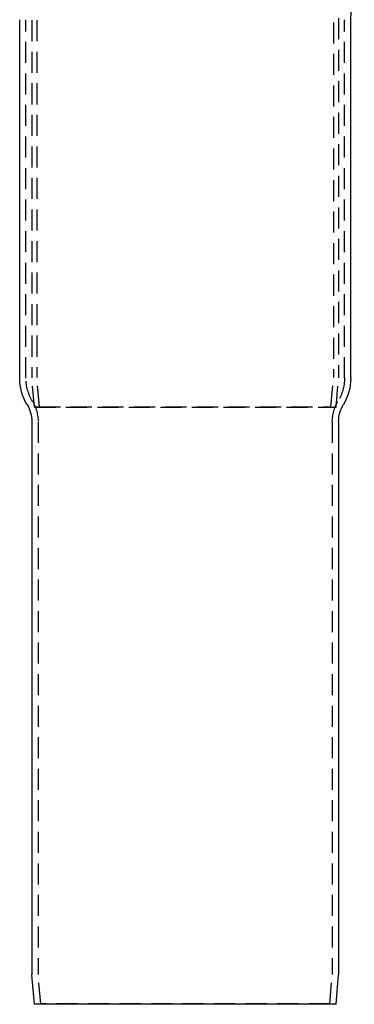
# Model space of a CAD drawing. Extents: x -125 to 128, y 0 to 823.
# Drawn here: x -39 to 40, y 0 to 234 of the extents above; entities that cross this region are included whole.
import ezdxf

# ---------------------------------------------------------------- set-up
doc = ezdxf.new("R2010")
doc.units = 0
doc.header["$LTSCALE"] = 20
doc.linetypes.add('VERDECKT', pattern=[0.375, 0.25, -0.125])
doc.layers.get('0').update_dxf_attribs({"linetype": 'CONTINUOUS'})

# ---------------------------------------------------------------- blocks, each defined once
blk = doc.blocks.new('A$CDD9F4656')
at = {"color": 1, "linetype": 'VERDECKT', "extrusion": (0, 1, -2e-16)}
for p, q in [((35.3, 466), (35.3, 149.05)), ((36.5, 272), (36.5, 149)), ((-36.5, 264), (-36.5, 149)), ((-35.3, 264), (-35.3, 149.05)), ((-37.9, 148.85), (-37.9, 234.13)), ((37.9, 148.85), (37.9, 234.13)), ((-35.89, 142), (-36.5, 149)), ((-34.69, 142.1), (-35.3, 149.05)), ((34.69, 142.1), (35.3, 149.05)), ((35.89, 142), (36.5, 149)), ((-34.69, 142.1), (-35.89, 142)), ((-35.89, 142), (35.89, 142)), ((-34.69, 142.1), (34.69, 142.1)), ((34.69, 142.1), (35.89, 142)), ((-35, 138.51), (-35, 7.07)), ((35, 138.51), (35, 7.07)), ((-34.39, 0.13), (-35, 7.07)), ((34.39, 0.13), (35, 7.07)), ((-34.39, 0.13), (-35.89, 0)), ((34.39, 0.13), (-34.39, 0.13)), ((34.39, 0.13), (35.89, 0))]:
    blk.add_line(p, q, dxfattribs=at)
at = {"color": 3, "linetype": 'CONTINUOUS', "extrusion": (0, 1, -2e-16)}
for p, q in [((-39.4, 148.85), (-39.4, 234.13)), ((39.4, 148.85), (39.4, 234.13)), ((-36.5, 138.51), (-36.5, 7)), ((36.5, 138.51), (36.5, 7)), ((-35.89, 0), (-36.5, 7)), ((35.89, 0), (36.5, 7)), ((35.89, 0), (-35.89, 0))]:
    blk.add_line(p, q, dxfattribs=at)
at = {"color": 3, "linetype": 'CONTINUOUS', "extrusion": (0, -2e-16, -1)}
for centre, radius, start, end in [((-51.9, 234.13), 12.5, 0, 21.1669), ((27.5, 148.85), 11.9, 328.6793, 360), ((-27.5, 148.85), 11.9, 180, 211.3207), ((44.5, 138.51), 8, 148.6793, 180), ((-44.5, 138.51), 8, 0, 31.3207)]:
    blk.add_arc(centre, radius, start, end, dxfattribs=at)
at = {"color": 1, "linetype": 'VERDECKT', "extrusion": (0, -2e-16, -1)}
for centre, radius, start, end in [((27.5, 148.85), 10.4, 328.6793, 360), ((-27.5, 148.85), 10.4, 180, 211.3207), ((44.5, 138.51), 9.5, 148.6793, 180), ((-44.5, 138.51), 9.5, 0, 31.3207)]:
    blk.add_arc(centre, radius, start, end, dxfattribs=at)

msp = doc.modelspace()

# ---------------------------------------------------------------- block references
msp.add_blockref('A$CDD9F4656', (0, 0))

doc.saveas('drawing.dxf')
